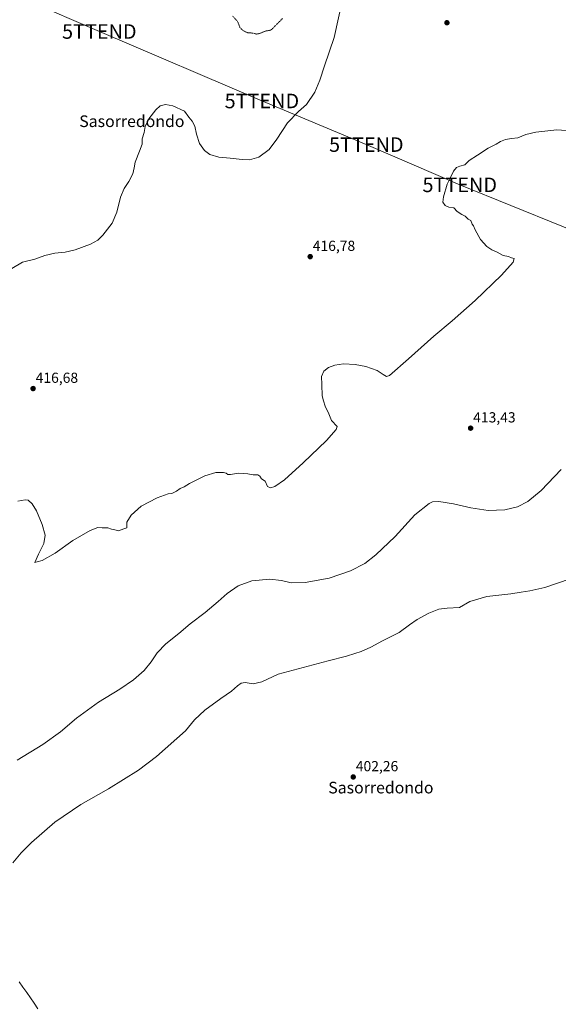
# Model space of a CAD drawing. Units: metres. Extents: x 635089 to 638564, y 4711239 to 4713620.
# Drawn here: x 636755 to 637125, y 4712035 to 4712711 of the extents above; entities that cross this region are included whole.
import ezdxf
from ezdxf.enums import TextEntityAlignment as Align

# ---------------------------------------------------------------- set-up
doc = ezdxf.new("R2010")
doc.units = ezdxf.units.M
doc.header["$MEASUREMENT"] = 0
doc.linetypes.add('TRAZOS', pattern=[0.75, 0.5, -0.25])
doc.layers.get('0').update_dxf_attribs({"lineweight": 5})
for name, color, linetype, lineweight in [('Carátula', 7, 'Continuous', 5), ('Curva de nivel auxiliar', 36, 'TRAZOS', 0), ('Curva de nivel normal', 36, 'Continuous', 0), ('Municipio', 9, 'Continuous', 13), ('Municipio CxS', 142, 'Continuous', 0), ('Punto de cota en terreno', 7, 'Continuous', 0), ('Rótulo de punto de cota en terreno', 19, 'Continuous', 0), ('Tendido', 6, 'Continuous', 0), ('Texto cartográfico', 19, 'Continuous', 0), ('Torre de tendido puntual', 7, 'Continuous', 0)]:
    doc.layers.add(name, color=color, linetype=linetype, lineweight=lineweight)
doc.styles.add('Arial', font='txt', dxfattribs={"height": 0.2})

# ---------------------------------------------------------------- blocks, each defined once
blk = doc.blocks.new('*U168')
at = {"layer": 'Curva de nivel normal', "color": 36, "linetype": 'Continuous', "lineweight": 0}
blk.add_polyline3d([(636749.74, 4712540.44, 420), (636757.18, 4712544.82, 420), (636765.53, 4712546.78, 420), (636772.4, 4712549.32, 420), (636779.46, 4712551.04, 420), (636786.45, 4712551.69, 420), (636793.42, 4712553.25, 420), (636803.77, 4712557.04, 420), (636808.99, 4712559.82, 420), (636812.4, 4712563.31, 420), (636818.71, 4712571.53, 420), (636821.94, 4712579.16, 420), (636824.38, 4712589.54, 420), (636826.94, 4712595.37, 420), (636830.16, 4712600.13, 420), (636832.93, 4712605.56, 420), (636833.94, 4712609.64, 420), (636834.52, 4712613.56, 420), (636837.43, 4712620.98, 420), (636839.43, 4712625.81, 420), (636839.44, 4712629.56, 420), (636840.81, 4712633.81, 420), (636841.29, 4712638.02, 420), (636843.89, 4712643.17, 420), (636848.64, 4712649.52, 420), (636851.64, 4712652.09, 420), (636855.31, 4712653.02, 420), (636860.4, 4712652.31, 420), (636868.36, 4712648.46, 420), (636871.46, 4712644.32, 420), (636873.62, 4712641.66, 420), (636875.61, 4712638.13, 420), (636876.62, 4712632.67, 420), (636878.77, 4712626.24, 420), (636882.2, 4712621.42, 420), (636885.91, 4712618.8, 420), (636892.03, 4712616.9, 420), (636899.73, 4712616.33, 420), (636908.14, 4712615.28, 420), (636913.01, 4712615.18, 420), (636919.48, 4712617.02, 420), (636926.63, 4712622.2, 420), (636931.96, 4712629.23, 420), (636939.29, 4712640.55, 420), (636946.71, 4712648.34, 420), (636952.18, 4712653.1, 420), (636957.92, 4712661.55, 420), (636961.34, 4712669.81, 420), (636964.51, 4712679.78, 420), (636971.34, 4712699.09, 420), (636979.29, 4712735.87, 420)], dxfattribs=at)
blk = doc.blocks.new('*U171')
at = {"layer": 'Curva de nivel normal', "color": 36, "linetype": 'Continuous', "lineweight": 0}
blk.add_polyline3d([(636753.99, 4712380.48, 415), (636758.87, 4712381.36, 415), (636761.14, 4712381.06, 415), (636763.87, 4712378.71, 415), (636766.7, 4712373.85, 415), (636770.55, 4712364.42, 415), (636772.65, 4712357.15, 415), (636771.8, 4712351.31, 415), (636768.24, 4712344.07, 415), (636765.65, 4712338.44, 415), (636767.32, 4712338.78, 415), (636770.65, 4712339.74, 415), (636779.65, 4712344.76, 415), (636791.65, 4712353.5, 415), (636803.65, 4712360.27, 415), (636808.99, 4712362.28, 415), (636811.78, 4712362.18, 415), (636815.65, 4712362.27, 415), (636818.29, 4712361.24, 415), (636820.49, 4712360.78, 415), (636823.04, 4712360.01, 415), (636826.86, 4712361.49, 415), (636828.76, 4712362.05, 415), (636828.77, 4712366.14, 415), (636831.81, 4712370.83, 415), (636838.64, 4712377.01, 415), (636849.64, 4712382.89, 415), (636857.31, 4712385.64, 415), (636859.64, 4712385.85, 415), (636862.98, 4712387.42, 415), (636865.44, 4712389.1, 415), (636868.14, 4712390.3, 415), (636871.77, 4712392.71, 415), (636882.3, 4712397.99, 415), (636889.97, 4712400.26, 415), (636893.3, 4712400.18, 415), (636895.3, 4712400.26, 415), (636897.1, 4712399.81, 415), (636898.17, 4712398.9, 415), (636900.1, 4712398.82, 415), (636905.56, 4712399.63, 415), (636912.01, 4712399.37, 415), (636915.56, 4712398.56, 415), (636918.79, 4712398.52, 415), (636920.19, 4712397.66, 415), (636921.36, 4712395.83, 415), (636923.94, 4712394.24, 415), (636925.48, 4712390.68, 415), (636927.44, 4712389.56, 415), (636930.58, 4712390.5, 415), (636937.06, 4712395.26, 415), (636950.03, 4712406.83, 415), (636965.86, 4712422.14, 415), (636972.5, 4712429.65, 415), (636973.29, 4712431.92, 415), (636969.44, 4712435.85, 415), (636967.53, 4712440.57, 415), (636965.16, 4712445.67, 415), (636963.81, 4712449.5, 415), (636962.97, 4712452.84, 415), (636962.74, 4712460.7, 415), (636962.42, 4712466.26, 415), (636964.23, 4712469.79, 415), (636967.42, 4712472.38, 415), (636971.62, 4712474.04, 415), (636977.74, 4712474.85, 415), (636985.66, 4712474.48, 415), (636992.97, 4712472.94, 415), (637000.66, 4712470.29, 415), (637004.99, 4712467.63, 415), (637007.2, 4712466.11, 415), (637009.28, 4712466.86, 415), (637022.28, 4712478.32, 415), (637039.61, 4712493.94, 415), (637052.27, 4712504.43, 415), (637068.15, 4712518.47, 415), (637086.15, 4712535.82, 415), (637094.24, 4712544.82, 415), (637094.91, 4712547.18, 415), (637093.06, 4712547.79, 415), (637090.88, 4712548.71, 415), (637087.27, 4712549.25, 415), (637083.27, 4712551.58, 415), (637079.48, 4712553.33, 415), (637076.17, 4712555.62, 415), (637071.76, 4712560.44, 415), (637068.01, 4712566.9, 415), (637067.02, 4712569.65, 415), (637065.94, 4712570.9, 415), (637065.02, 4712573.32, 415), (637063.27, 4712574.37, 415), (637061.27, 4712576.32, 415), (637058.94, 4712577.43, 415), (637055.74, 4712579.57, 415), (637053.53, 4712582.08, 415), (637049.97, 4712582.49, 415), (637047.41, 4712583.62, 415), (637045.99, 4712586.09, 415), (637046.31, 4712589.64, 415), (637048.87, 4712598.34, 415), (637051.23, 4712603.03, 415), (637053.27, 4712607.34, 415), (637055.27, 4712609.71, 415), (637057.6, 4712610.73, 415), (637060.94, 4712611.76, 415), (637063.94, 4712614.57, 415), (637069.6, 4712618.34, 415), (637076.94, 4712623.22, 415), (637082.6, 4712625.89, 415), (637085.51, 4712627.79, 415), (637088.88, 4712629.17, 415), (637093.12, 4712629.74, 415), (637097.4, 4712630.18, 415), (637102.89, 4712632.49, 415), (637109.69, 4712634.14, 415), (637124.28, 4712635.76, 415), (637134, 4712635.02, 415)], dxfattribs=at)
blk = doc.blocks.new('*U174')
at = {"layer": 'Curva de nivel normal', "color": 36, "linetype": 'Continuous', "lineweight": 0}
blk.add_polyline3d([(636750.5, 4712131.92, 405), (636756.32, 4712138.72, 405), (636763.38, 4712145.93, 405), (636779.29, 4712159.85, 405), (636797.32, 4712172, 405), (636816.32, 4712182.85, 405), (636836.81, 4712195.57, 405), (636849.29, 4712205.07, 405), (636869.14, 4712222.7, 405), (636875.26, 4712230.09, 405), (636882.48, 4712236.74, 405), (636893.33, 4712244.96, 405), (636900.77, 4712249.95, 405), (636904.8, 4712253.54, 405), (636907.26, 4712255.32, 405), (636910.1, 4712255.81, 405), (636915.69, 4712255.04, 405), (636921.56, 4712256.25, 405), (636932.83, 4712261.69, 405), (636967, 4712270.81, 405), (636979.79, 4712273.97, 405), (636985.33, 4712275.8, 405), (636989.82, 4712277.17, 405), (636996.4, 4712280.15, 405), (637004.48, 4712284.59, 405), (637015.95, 4712290.26, 405), (637022.95, 4712295.48, 405), (637028.2, 4712299.15, 405), (637036.29, 4712303.51, 405), (637043.06, 4712306.18, 405), (637048.95, 4712306.88, 405), (637057.27, 4712307.3, 405), (637064.41, 4712311.45, 405), (637076.1, 4712314.92, 405), (637092.6, 4712316.83, 405), (637099.6, 4712318.03, 405), (637105.67, 4712318.8, 405), (637115.87, 4712321.25, 405), (637133.33, 4712327.18, 405)], dxfattribs=at)
blk = doc.blocks.new('*U176')
at = {"layer": 'Curva de nivel normal', "color": 36, "linetype": 'Continuous', "lineweight": 0}
blk.add_polyline3d([(637127.21, 4712402.26, 410), (637113.36, 4712387.93, 410), (637104.3, 4712380.31, 410), (637097.09, 4712376.5, 410), (637088.56, 4712374.48, 410), (637077.03, 4712374.08, 410), (637065.04, 4712375.85, 410), (637053.32, 4712378.58, 410), (637043.05, 4712380.19, 410), (637038.75, 4712379.94, 410), (637036.56, 4712378.99, 410), (637026.66, 4712371.06, 410), (637013.12, 4712356.29, 410), (636999.9, 4712343.58, 410), (636992.23, 4712337.72, 410), (636982.46, 4712332.61, 410), (636967.88, 4712327.64, 410), (636951.24, 4712324.56, 410), (636941.64, 4712324.32, 410), (636935.16, 4712325.93, 410), (636927.12, 4712326.79, 410), (636914.71, 4712325.78, 410), (636905.36, 4712322.22, 410), (636897.82, 4712317, 410), (636891.64, 4712311.43, 410), (636882.55, 4712303.95, 410), (636872.21, 4712296.28, 410), (636864.46, 4712289.62, 410), (636855.69, 4712282.33, 410), (636849.64, 4712276.15, 410), (636845.54, 4712270.06, 410), (636840.7, 4712264.12, 410), (636833.31, 4712257.65, 410), (636823.98, 4712251.26, 410), (636809.32, 4712242.24, 410), (636794.32, 4712231.25, 410), (636783.25, 4712221.84, 410), (636771.03, 4712213.18, 410), (636753.4, 4712202.45, 410)], dxfattribs=at)
blk = doc.blocks.new('5PATER')
at = {"layer": 'Carátula', "linetype": 'Continuous', "lineweight": 5}
h = blk.add_hatch(color=250, dxfattribs=at)
edge = h.paths.add_edge_path()
edge.add_ellipse((0, 0.01), major_axis=(-1.33, -1.34), ratio=0.999422, start_angle=0, end_angle=360)
blk = doc.blocks.new('5TTEND')
blk.add_text('5TTEND', height=10).set_placement((0, 0), align=Align.MIDDLE_CENTER)

msp = doc.modelspace()

# ---------------------------------------------------------------- linework, layer by layer
at = {"layer": 'Curva de nivel auxiliar', "color": 36, "linetype": 'TRAZOS', "lineweight": 0}
for points in [[(636901.47, 4712713.93, 422.5), (636904.94, 4712710.1, 422.5), (636906.43, 4712706.22, 422.5), (636908.26, 4712704.21, 422.5), (636910.31, 4712702.98, 422.5), (636912.01, 4712702.46, 422.5), (636914.98, 4712702.22, 422.5), (636918.1, 4712701.53, 422.5)], [(636918.1, 4712701.53, 422.5), (636919.85, 4712701.91, 422.5), (636924.06, 4712703.6, 422.5), (636927.23, 4712704.11, 422.5), (636928.22, 4712704.61, 422.5), (636935.76, 4712712.22, 422.5)]]:
    msp.add_polyline3d(points, dxfattribs=at)
at = {"layer": 'Municipio', "color": 9, "linetype": 'Continuous', "lineweight": 13}
msp.add_polyline3d([(636754.91, 4712050.16, 401.95), (636757.48, 4712046.46, 401.81), (636760.06, 4712042.77, 401.7), (636762.63, 4712039.07, 401.55), (636765.2, 4712035.37, 401.42), (636767.77, 4712031.67, 401.29)], dxfattribs=at)
msp.add_polyline3d([(636754.91, 4712050.16, 401.95), (636757.48, 4712046.46, 401.81), (636760.06, 4712042.77, 401.7), (636762.63, 4712039.07, 401.55), (636765.2, 4712035.37, 401.42), (636767.77, 4712031.67, 401.29)], dxfattribs=at)
at = {"layer": 'Municipio CxS', "color": 142, "linetype": 'Continuous', "lineweight": 0}
for points in [[(636754.91, 4712050.16, 401.95), (636757.48, 4712046.46, 401.81), (636760.06, 4712042.77, 401.7), (636762.63, 4712039.07, 401.55), (636765.2, 4712035.37, 401.42), (636767.77, 4712031.67, 401.29)], [(636767.77, 4712031.67, 401.29), (636765.2, 4712035.37, 401.42), (636762.63, 4712039.07, 401.55), (636760.06, 4712042.77, 401.7), (636757.48, 4712046.46, 401.81), (636754.91, 4712050.16, 401.95)]]:
    msp.add_polyline3d(points, dxfattribs=at)
at = {"layer": 'Tendido', "color": 6, "linetype": 'Continuous', "lineweight": 0}
msp.add_polyline3d([(636759.97, 4712724.96, 421.62), (636809.92, 4712703.29, 421.26), (636921.59, 4712655.54, 421.97), (636993.32, 4712625.58, 416.89), (637057.5, 4712597.91, 414.84), (637162.6, 4712555.34, 413.46)], dxfattribs=at)

# ---------------------------------------------------------------- block references
at = {"layer": 'Curva de nivel normal', "color": 36, "linetype": 'Continuous', "lineweight": 0}
for name in ['*U168', '*U171', '*U176', '*U174']:
    msp.add_blockref(name, (0, 0), dxfattribs=at)
at = {"layer": 'Punto de cota en terreno', "linetype": 'Continuous', "lineweight": 0}
for p in [(637048.69, 4712709.3, 415.99), (636954.76, 4712548.55, 416.78), (636764.42, 4712457.87, 416.68), (637064.97, 4712430.65, 413.43), (636984.33, 4712190.92, 402.26)]:
    msp.add_blockref('5PATER', p, dxfattribs=at)
at = {"layer": 'Torre de tendido puntual', "linetype": 'Continuous', "lineweight": 0}
for p in [(636809.92, 4712703.29, 421.26), (636921.59, 4712655.54, 421.97), (636993.32, 4712625.58, 416.89), (637057.5, 4712597.91, 414.84)]:
    msp.add_blockref('5TTEND', p, dxfattribs=at)

# ---------------------------------------------------------------- texts
at = {"layer": 'Rótulo de punto de cota en terreno', "color": 19, "linetype": 'Continuous', "lineweight": 0, "style": 'Arial'}
for s, p in [('416,78', (636956.52, 4712550.31)), ('416,68', (636766.18, 4712459.63)), ('413,43', (637066.73, 4712432.41)), ('402,26', (636986.09, 4712192.68))]:
    msp.add_text(s, height=7, dxfattribs=at).set_placement(p, align=Align.BOTTOM_LEFT)
at = {"layer": 'Texto cartográfico', "color": 19, "linetype": 'Continuous', "lineweight": 0, "style": 'Arial'}
for p in [(636832.27, 4712641.63), (637003.32, 4712183.62)]:
    msp.add_text('Sasorredondo', height=8, dxfattribs=at).set_placement(p, align=Align.MIDDLE_CENTER)

doc.saveas('drawing.dxf')
